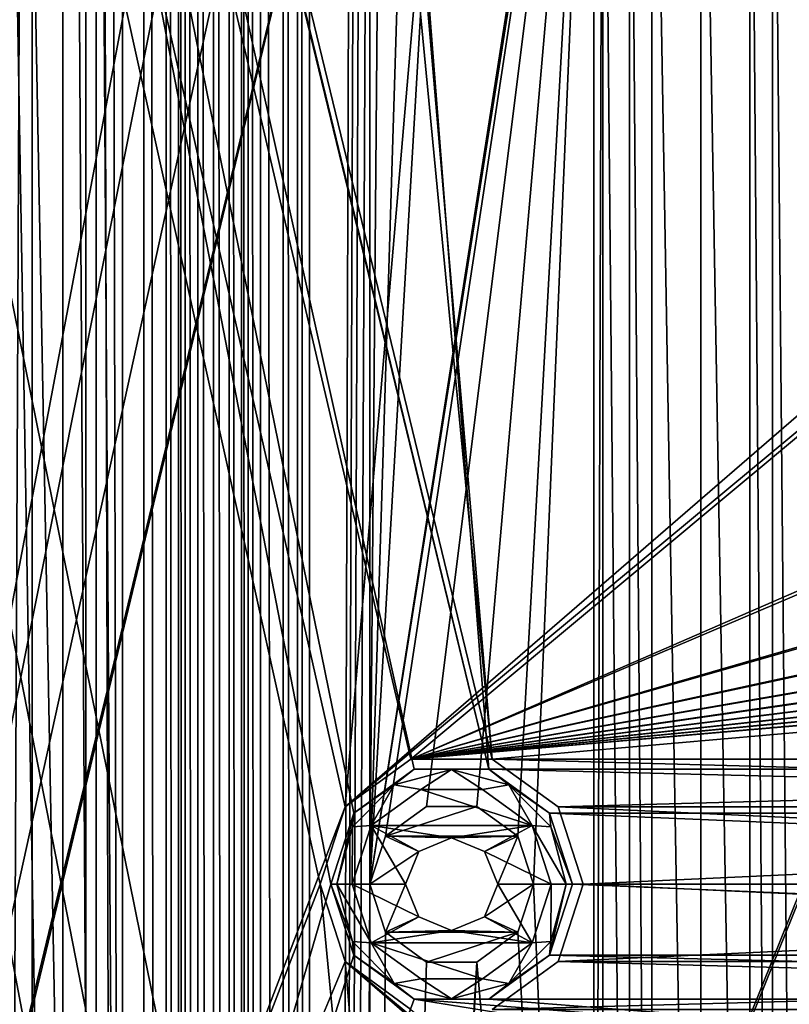
# Model space of a CAD drawing. Units: millimetres. Extents: x -167 to 167, y -167 to 167.
# Drawn here: x -141 to -130, y 25 to 39 of the extents above; entities that cross this region are included whole.
import ezdxf

# ---------------------------------------------------------------- set-up
doc = ezdxf.new("R2010")
doc.units = ezdxf.units.MM
doc.header["$LTSCALE"] = 33.374815
for name, color, linetype in [('1048', 7, 'CONTINUOUS'), ('1050', 7, 'CONTINUOUS'), ('125', 7, 'CONTINUOUS'), ('126', 7, 'CONTINUOUS'), ('1287', 7, 'CONTINUOUS'), ('1294', 7, 'CONTINUOUS'), ('133', 7, 'CONTINUOUS'), ('134', 7, 'CONTINUOUS'), ('211', 7, 'CONTINUOUS'), ('2586', 7, 'CONTINUOUS'), ('2587', 7, 'CONTINUOUS'), ('2588', 7, 'CONTINUOUS'), ('3048', 7, 'CONTINUOUS'), ('3049', 7, 'CONTINUOUS'), ('3050', 7, 'CONTINUOUS'), ('3278', 7, 'CONTINUOUS'), ('3283', 7, 'CONTINUOUS'), ('5075', 7, 'CONTINUOUS'), ('5080', 7, 'CONTINUOUS'), ('514', 7, 'CONTINUOUS'), ('515', 7, 'CONTINUOUS'), ('516', 7, 'CONTINUOUS'), ('517', 7, 'CONTINUOUS'), ('518', 7, 'CONTINUOUS'), ('519', 7, 'CONTINUOUS'), ('520', 7, 'CONTINUOUS'), ('5332', 7, 'CONTINUOUS'), ('5333', 7, 'CONTINUOUS')]:
    doc.layers.add(name, color=color, linetype=linetype)

msp = doc.modelspace()

# ---------------------------------------------------------------- linework, layer by layer
at = {"layer": '1048', "linetype": 'CONTINUOUS'}
for points in [[(-132.5, 46.8, 6.7), (-132.5, 7, 6.7), (-132.372, 46.8, 6.7), (-132.5, 46.8, 6.7)], [(-132.372, 46.8, 6.7), (-132.5, 7, 6.7), (-132.372, 7, 6.7), (-132.372, 46.8, 6.7)]]:
    msp.add_3dface(points, dxfattribs=at)
at = {"layer": '1050', "linetype": 'CONTINUOUS'}
for points in [[(-132.5, 46.8, 3), (-132.5, 7, 3), (-132.5, 46.8, 6.7), (-132.5, 46.8, 3)], [(-132.5, 7, 3), (-132.5, 7, 6.7), (-132.5, 46.8, 6.7), (-132.5, 7, 3)]]:
    msp.add_3dface(points, dxfattribs=at)
at = {"layer": '125', "linetype": 'CONTINUOUS'}
for points in [[(-136.5, 134.5, 3), (-136.5, -134.5, 3), (-135.65, 134.5, 3), (-136.5, 134.5, 3)], [(-135.65, 134.5, 3), (-136.5, -134.5, 3), (-135.65, 107.6, 3), (-135.65, 134.5, 3)], [(-135.65, 107.6, 3), (-136.5, -134.5, 3), (-135.65, 80.7, 3), (-135.65, 107.6, 3)], [(-135.65, 80.7, 3), (-136.5, -134.5, 3), (-135.65, 53.8, 3), (-135.65, 80.7, 3)], [(-135.65, 53.8, 3), (-136.5, -134.5, 3), (-135.65, 26.9, 3), (-135.65, 53.8, 3)], [(-135.43, 53.124, 3), (-135.65, 53.8, 3), (-135.65, 26.9, 3), (-135.43, 53.124, 3)], [(-134.855, 52.706, 3), (-135.43, 53.124, 3), (-135.65, 26.9, 3), (-134.855, 52.706, 3)], [(-132.33, 48.094, 3), (-134.145, 52.706, 3), (-135.65, 26.9, 3), (-132.33, 48.094, 3)], [(-134.145, 52.706, 3), (-134.855, 52.706, 3), (-135.65, 26.9, 3), (-134.145, 52.706, 3)], [(-132.5, 46.8, 3), (-132.33, 48.094, 3), (-135.65, 26.9, 3), (-132.5, 46.8, 3)], [(-135.43, 27.576, 3), (-132.5, 46.8, 3), (-135.65, 26.9, 3), (-135.43, 27.576, 3)], [(-134.855, 27.994, 3), (-132.5, 46.8, 3), (-135.43, 27.576, 3), (-134.855, 27.994, 3)], [(-134.145, 27.994, 3), (-132.5, 46.8, 3), (-134.855, 27.994, 3), (-134.145, 27.994, 3)], [(-133.57, 27.576, 3), (-132.5, 46.8, 3), (-134.145, 27.994, 3), (-133.57, 27.576, 3)], [(-133.35, 26.9, 3), (-132.5, 46.8, 3), (-133.57, 27.576, 3), (-133.35, 26.9, 3)], [(-132.5, 7, 3), (-132.5, 46.8, 3), (-133.35, 26.9, 3), (-132.5, 7, 3)], [(-135.65, 26.9, 3), (-136.5, -134.5, 3), (-135.65, 0, 3), (-135.65, 26.9, 3)], [(-135.43, 26.224, 3), (-135.65, 26.9, 3), (-135.65, 0, 3), (-135.43, 26.224, 3)], [(-132.5, 7, 3), (-133.35, 26.9, 3), (-133.57, 26.224, 3), (-132.5, 7, 3)], [(-134.855, 25.806, 3), (-135.43, 26.224, 3), (-135.65, 0, 3), (-134.855, 25.806, 3)], [(-134.145, 25.806, 3), (-132.5, 7, 3), (-133.57, 26.224, 3), (-134.145, 25.806, 3)], [(-134.145, 25.806, 3), (-134.855, 25.806, 3), (-135.65, 0, 3), (-134.145, 25.806, 3)], [(-135.43, 0.676, 3), (-134.145, 25.806, 3), (-135.65, 0, 3), (-135.43, 0.676, 3)], [(-132.5, 7, 3), (-134.145, 25.806, 3), (-135.43, 0.676, 3), (-132.5, 7, 3)]]:
    msp.add_3dface(points, dxfattribs=at)
at = {"layer": '126', "linetype": 'CONTINUOUS'}
for points in [[(-135.875, 27.899, 2), (-136.2, 26.9, 2), (-146.5, 80, 2), (-135.875, 27.899, 2)], [(-136.2, 26.9, 2), (-143, 3.5, 2), (-146.5, 80, 2), (-136.2, 26.9, 2)], [(-135.025, 28.517, 2), (-135.875, 27.899, 2), (-146.5, 80, 2), (-135.025, 28.517, 2)], [(-133.975, 28.517, 2), (-135.025, 28.517, 2), (-146.5, 80, 2), (-133.975, 28.517, 2)], [(-146.031, 78.25, 2), (-133.975, 28.517, 2), (-146.5, 80, 2), (-146.031, 78.25, 2)], [(-135.875, 52.801, 2), (-133.975, 28.517, 2), (-146.031, 78.25, 2), (-135.875, 52.801, 2)], [(-135.875, 52.801, 2), (-135.025, 52.183, 2), (-107.075, 28.517, 2), (-135.875, 52.801, 2)], [(-133.975, 28.517, 2), (-135.875, 52.801, 2), (-108.125, 28.517, 2), (-133.975, 28.517, 2)], [(-108.125, 28.517, 2), (-135.875, 52.801, 2), (-107.075, 28.517, 2), (-108.125, 28.517, 2)], [(-135.025, 52.183, 2), (-133.975, 52.183, 2), (135.025, 28.517, 2), (-135.025, 52.183, 2)], [(-107.075, 28.517, 2), (-135.025, 52.183, 2), (-81.225, 28.517, 2), (-107.075, 28.517, 2)], [(-81.225, 28.517, 2), (-135.025, 52.183, 2), (-80.175, 28.517, 2), (-81.225, 28.517, 2)], [(-80.175, 28.517, 2), (-135.025, 52.183, 2), (-54.325, 28.517, 2), (-80.175, 28.517, 2)], [(-54.325, 28.517, 2), (-135.025, 52.183, 2), (-53.275, 28.517, 2), (-54.325, 28.517, 2)], [(-53.275, 28.517, 2), (-135.025, 52.183, 2), (-27.425, 28.517, 2), (-53.275, 28.517, 2)], [(-27.425, 28.517, 2), (-135.025, 52.183, 2), (-26.375, 28.517, 2), (-27.425, 28.517, 2)], [(-26.375, 28.517, 2), (-135.025, 52.183, 2), (-0.525, 28.517, 2), (-26.375, 28.517, 2)], [(-0.525, 28.517, 2), (-135.025, 52.183, 2), (0.525, 28.517, 2), (-0.525, 28.517, 2)], [(0.525, 28.517, 2), (-135.025, 52.183, 2), (26.375, 28.517, 2), (0.525, 28.517, 2)], [(26.375, 28.517, 2), (-135.025, 52.183, 2), (27.425, 28.517, 2), (26.375, 28.517, 2)], [(27.425, 28.517, 2), (-135.025, 52.183, 2), (53.275, 28.517, 2), (27.425, 28.517, 2)], [(53.275, 28.517, 2), (-135.025, 52.183, 2), (54.325, 28.517, 2), (53.275, 28.517, 2)], [(54.325, 28.517, 2), (-135.025, 52.183, 2), (80.175, 28.517, 2), (54.325, 28.517, 2)], [(80.175, 28.517, 2), (-135.025, 52.183, 2), (81.225, 28.517, 2), (80.175, 28.517, 2)], [(81.225, 28.517, 2), (-135.025, 52.183, 2), (107.075, 28.517, 2), (81.225, 28.517, 2)], [(107.075, 28.517, 2), (-135.025, 52.183, 2), (108.125, 28.517, 2), (107.075, 28.517, 2)], [(108.125, 28.517, 2), (-135.025, 52.183, 2), (133.975, 28.517, 2), (108.125, 28.517, 2)], [(133.975, 28.517, 2), (-135.025, 52.183, 2), (135.025, 28.517, 2), (133.975, 28.517, 2)], [(-133.975, 52.183, 2), (-108.125, 52.183, 2), (135.025, 28.517, 2), (-133.975, 52.183, 2)], [(-133.125, 27.899, 2), (-133.975, 28.517, 2), (-108.975, 27.899, 2), (-133.125, 27.899, 2)], [(-108.975, 27.899, 2), (-133.975, 28.517, 2), (-108.125, 28.517, 2), (-108.975, 27.899, 2)], [(-132.8, 26.9, 2), (-133.125, 27.899, 2), (-109.3, 26.9, 2), (-132.8, 26.9, 2)], [(-109.3, 26.9, 2), (-133.125, 27.899, 2), (-108.975, 27.899, 2), (-109.3, 26.9, 2)], [(-136.2, 26.9, 2), (-135.875, 25.901, 2), (-143, 3.5, 2), (-136.2, 26.9, 2)], [(-133.125, 25.901, 2), (-132.8, 26.9, 2), (-108.975, 25.901, 2), (-133.125, 25.901, 2)], [(-108.975, 25.901, 2), (-132.8, 26.9, 2), (-109.3, 26.9, 2), (-108.975, 25.901, 2)], [(-135.875, 25.901, 2), (-135.025, 25.283, 2), (-143, 3.5, 2), (-135.875, 25.901, 2)], [(-133.975, 25.283, 2), (-133.125, 25.901, 2), (-108.125, 25.283, 2), (-133.975, 25.283, 2)], [(-108.125, 25.283, 2), (-133.125, 25.901, 2), (-108.975, 25.901, 2), (-108.125, 25.283, 2)], [(-143, 3.5, 2), (-135.025, 25.283, 2), (0, 3.6, 2), (-143, 3.5, 2)], [(-135.025, 25.283, 2), (-133.975, 25.283, 2), (143, 3.5, 2), (-135.025, 25.283, 2)], [(-135.025, 25.283, 2), (143, 3.5, 2), (0, 3.6, 2), (-135.025, 25.283, 2)], [(-133.975, 25.283, 2), (-108.125, 25.283, 2), (143, 3.5, 2), (-133.975, 25.283, 2)]]:
    msp.add_3dface(points, dxfattribs=at)
at = {"layer": '1287', "linetype": 'CONTINUOUS'}
for points in [[(-137.36, 135.35, 7.1), (-137.36, -135.35, 7.1), (-137.186, -135.35, 6.813), (-137.36, 135.35, 7.1)], [(-137.186, 135.35, 6.813), (-137.36, 135.35, 7.1), (-137.186, -135.35, 6.813), (-137.186, 135.35, 6.813)], [(-136.87, -135.35, 6.7), (-136.87, 135.35, 6.7), (-137.186, 135.35, 6.813), (-136.87, -135.35, 6.7)], [(-136.87, -135.35, 6.7), (-137.186, 135.35, 6.813), (-137.186, -135.35, 6.813), (-136.87, -135.35, 6.7)]]:
    msp.add_3dface(points, dxfattribs=at)
at = {"layer": '1294', "linetype": 'CONTINUOUS'}
for points in [[(-138.83, 135.35, 6.7), (-138.83, -135.35, 6.7), (-138.514, -135.35, 6.813), (-138.83, 135.35, 6.7)], [(-138.83, 135.35, 6.7), (-138.514, -135.35, 6.813), (-138.514, 135.35, 6.813), (-138.83, 135.35, 6.7)], [(-138.34, -135.35, 7.1), (-138.34, 135.35, 7.1), (-138.514, 135.35, 6.813), (-138.34, -135.35, 7.1)], [(-138.514, -135.35, 6.813), (-138.34, -135.35, 7.1), (-138.514, 135.35, 6.813), (-138.514, -135.35, 6.813)]]:
    msp.add_3dface(points, dxfattribs=at)
at = {"layer": '133', "linetype": 'CONTINUOUS'}
for points in [[(-139.5, 143, 6.7), (-139.5, 80, 6.7), (-138.83, -135.35, 6.7), (-139.5, 143, 6.7)], [(-138.83, 135.35, 6.7), (-139.5, 143, 6.7), (-138.83, -135.35, 6.7), (-138.83, 135.35, 6.7)], [(-136.87, 135.35, 6.7), (-136.667, -136.11, 6.7), (-136.667, 136.11, 6.7), (-136.87, 135.35, 6.7)], [(-136.5, -134.5, 6.7), (-136.5, 134.5, 6.7), (-136.667, 136.11, 6.7), (-136.5, -134.5, 6.7)], [(-136.667, -136.11, 6.7), (-136.5, -134.5, 6.7), (-136.667, 136.11, 6.7), (-136.667, -136.11, 6.7)], [(-136.87, -135.35, 6.7), (-136.667, -136.11, 6.7), (-136.87, 135.35, 6.7), (-136.87, -135.35, 6.7)], [(-139.969, 78.25, 6.7), (-139.5, 0, 6.7), (-139.5, 80, 6.7), (-139.969, 78.25, 6.7)], [(-139.5, 80, 6.7), (-139.5, 0, 6.7), (-138.83, -135.35, 6.7), (-139.5, 80, 6.7)], [(-141.25, 76.969, 6.7), (-139.969, 1.75, 6.7), (-139.969, 78.25, 6.7), (-141.25, 76.969, 6.7)], [(-139.969, 1.75, 6.7), (-139.5, 0, 6.7), (-139.969, 78.25, 6.7), (-139.969, 1.75, 6.7)], [(-141.25, 3.031, 6.7), (-139.969, 1.75, 6.7), (-141.25, 76.969, 6.7), (-141.25, 3.031, 6.7)]]:
    msp.add_3dface(points, dxfattribs=at)
at = {"layer": '134', "linetype": 'CONTINUOUS'}
for points in [[(-136.5, -134.5, 3), (-136.5, 134.5, 3), (-136.5, -134.5, 6.7), (-136.5, -134.5, 3)], [(-136.5, 134.5, 3), (-136.5, 134.5, 6.7), (-136.5, -134.5, 6.7), (-136.5, 134.5, 3)]]:
    msp.add_3dface(points, dxfattribs=at)
at = {"layer": '211', "linetype": 'CONTINUOUS'}
for points in [[(-138.34, -135.35, 7.1), (-138.246, -135.35, 7.306), (-138.34, 135.35, 7.1), (-138.34, -135.35, 7.1)], [(-138.34, 135.35, 7.1), (-138.246, -135.35, 7.306), (-138.246, 135.35, 7.306), (-138.34, 135.35, 7.1)], [(-138.246, -135.35, 7.306), (-138.07, -135.35, 7.449), (-138.246, 135.35, 7.306), (-138.246, -135.35, 7.306)], [(-138.246, 135.35, 7.306), (-138.07, -135.35, 7.449), (-138.07, 135.35, 7.449), (-138.246, 135.35, 7.306)], [(-138.07, -135.35, 7.449), (-137.85, -135.35, 7.5), (-138.07, 135.35, 7.449), (-138.07, -135.35, 7.449)], [(-138.07, 135.35, 7.449), (-137.85, -135.35, 7.5), (-137.85, 135.35, 7.5), (-138.07, 135.35, 7.449)], [(-137.85, -135.35, 7.5), (-137.63, -135.35, 7.449), (-137.85, 135.35, 7.5), (-137.85, -135.35, 7.5)], [(-137.85, 135.35, 7.5), (-137.63, -135.35, 7.449), (-137.63, 135.35, 7.449), (-137.85, 135.35, 7.5)], [(-137.63, -135.35, 7.449), (-137.454, -135.35, 7.306), (-137.63, 135.35, 7.449), (-137.63, -135.35, 7.449)], [(-137.63, 135.35, 7.449), (-137.454, -135.35, 7.306), (-137.454, 135.35, 7.306), (-137.63, 135.35, 7.449)], [(-137.454, -135.35, 7.306), (-137.36, -135.35, 7.1), (-137.454, 135.35, 7.306), (-137.454, -135.35, 7.306)], [(-137.454, 135.35, 7.306), (-137.36, -135.35, 7.1), (-137.36, 135.35, 7.1), (-137.454, 135.35, 7.306)]]:
    msp.add_3dface(points, dxfattribs=at)
at = {"layer": '2586', "linetype": 'CONTINUOUS'}
for points in [[(-131.683, 7, 6.975), (-130.994, 7, 7.25), (-131.683, 46.8, 6.975), (-131.683, 7, 6.975)], [(-131.683, 46.8, 6.975), (-130.994, 7, 7.25), (-130.994, 46.8, 7.25), (-131.683, 46.8, 6.975)], [(-130.994, 7, 7.25), (-130.305, 7, 6.975), (-130.994, 46.8, 7.25), (-130.994, 7, 7.25)], [(-130.994, 46.8, 7.25), (-130.305, 7, 6.975), (-130.305, 46.8, 6.975), (-130.994, 46.8, 7.25)]]:
    msp.add_3dface(points, dxfattribs=at)
at = {"layer": '2587', "linetype": 'CONTINUOUS'}
for points in [[(-130.305, 7, 6.975), (-129.987, 7, 6.771), (-130.305, 46.8, 6.975), (-130.305, 7, 6.975)], [(-130.305, 46.8, 6.975), (-129.987, 7, 6.771), (-129.987, 46.8, 6.771), (-130.305, 46.8, 6.975)], [(-129.617, 7, 6.7), (-129.617, 46.8, 6.7), (-129.987, 46.8, 6.771), (-129.617, 7, 6.7)], [(-129.987, 7, 6.771), (-129.617, 7, 6.7), (-129.987, 46.8, 6.771), (-129.987, 7, 6.771)]]:
    msp.add_3dface(points, dxfattribs=at)
at = {"layer": '2588', "linetype": 'CONTINUOUS'}
for points in [[(-132.372, 46.8, 6.7), (-132.372, 7, 6.7), (-132.001, 7, 6.771), (-132.372, 46.8, 6.7)], [(-132.372, 46.8, 6.7), (-132.001, 7, 6.771), (-132.001, 46.8, 6.771), (-132.372, 46.8, 6.7)], [(-132.001, 7, 6.771), (-131.683, 7, 6.975), (-132.001, 46.8, 6.771), (-132.001, 7, 6.771)], [(-131.683, 7, 6.975), (-131.683, 46.8, 6.975), (-132.001, 46.8, 6.771), (-131.683, 7, 6.975)]]:
    msp.add_3dface(points, dxfattribs=at)
at = {"layer": '3048', "linetype": 'CONTINUOUS'}
for points in [[(-135.65, 26.9, 3), (-135.43, 26.224, 3), (-135.65, 26.9, 2.5), (-135.65, 26.9, 3)], [(-135.65, 26.9, 2.5), (-135.43, 26.224, 3), (-135.43, 26.224, 2.5), (-135.65, 26.9, 2.5)], [(-133.57, 26.224, 3), (-133.35, 26.9, 3), (-133.57, 26.224, 2.5), (-133.57, 26.224, 3)], [(-133.57, 26.224, 2.5), (-133.35, 26.9, 3), (-133.35, 26.9, 2.5), (-133.57, 26.224, 2.5)], [(-135.43, 26.224, 3), (-134.855, 25.806, 3), (-135.43, 26.224, 2.5), (-135.43, 26.224, 3)], [(-135.43, 26.224, 2.5), (-134.855, 25.806, 3), (-134.855, 25.806, 2.5), (-135.43, 26.224, 2.5)], [(-134.145, 25.806, 3), (-133.57, 26.224, 3), (-134.145, 25.806, 2.5), (-134.145, 25.806, 3)], [(-134.145, 25.806, 2.5), (-133.57, 26.224, 3), (-133.57, 26.224, 2.5), (-134.145, 25.806, 2.5)], [(-134.855, 25.806, 3), (-134.145, 25.806, 3), (-134.855, 25.806, 2.5), (-134.855, 25.806, 3)], [(-134.855, 25.806, 2.5), (-134.145, 25.806, 3), (-134.145, 25.806, 2.5), (-134.855, 25.806, 2.5)]]:
    msp.add_3dface(points, dxfattribs=at)
at = {"layer": '3049', "linetype": 'CONTINUOUS'}
for points in [[(-134.855, 27.994, 2.5), (-135.43, 27.576, 2.5), (-134.145, 27.994, 2.5), (-134.855, 27.994, 2.5)], [(-134.145, 27.994, 2.5), (-135.43, 27.576, 2.5), (-133.57, 27.576, 2.5), (-134.145, 27.994, 2.5)], [(-135.65, 26.9, 2.5), (-134.96, 27.36, 2.5), (-135.43, 27.576, 2.5), (-135.65, 26.9, 2.5)], [(-134.96, 27.36, 2.5), (-134.5, 27.55, 2.5), (-135.43, 27.576, 2.5), (-134.96, 27.36, 2.5)], [(-135.43, 27.576, 2.5), (-134.5, 27.55, 2.5), (-133.57, 27.576, 2.5), (-135.43, 27.576, 2.5)], [(-134.5, 27.55, 2.5), (-134.04, 27.36, 2.5), (-133.57, 27.576, 2.5), (-134.5, 27.55, 2.5)], [(-134.04, 27.36, 2.5), (-133.85, 26.9, 2.5), (-133.57, 27.576, 2.5), (-134.04, 27.36, 2.5)], [(-133.85, 26.9, 2.5), (-133.35, 26.9, 2.5), (-133.57, 27.576, 2.5), (-133.85, 26.9, 2.5)], [(-135.15, 26.9, 2.5), (-134.96, 27.36, 2.5), (-135.65, 26.9, 2.5), (-135.15, 26.9, 2.5)], [(-135.15, 26.9, 2.5), (-135.65, 26.9, 2.5), (-135.43, 26.224, 2.5), (-135.15, 26.9, 2.5)], [(-134.96, 26.44, 2.5), (-135.15, 26.9, 2.5), (-135.43, 26.224, 2.5), (-134.96, 26.44, 2.5)], [(-133.85, 26.9, 2.5), (-134.04, 26.44, 2.5), (-133.35, 26.9, 2.5), (-133.85, 26.9, 2.5)], [(-134.04, 26.44, 2.5), (-133.57, 26.224, 2.5), (-133.35, 26.9, 2.5), (-134.04, 26.44, 2.5)], [(-134.5, 26.25, 2.5), (-134.96, 26.44, 2.5), (-135.43, 26.224, 2.5), (-134.5, 26.25, 2.5)], [(-134.04, 26.44, 2.5), (-134.5, 26.25, 2.5), (-133.57, 26.224, 2.5), (-134.04, 26.44, 2.5)], [(-134.5, 26.25, 2.5), (-135.43, 26.224, 2.5), (-133.57, 26.224, 2.5), (-134.5, 26.25, 2.5)], [(-135.43, 26.224, 2.5), (-134.855, 25.806, 2.5), (-133.57, 26.224, 2.5), (-135.43, 26.224, 2.5)], [(-134.855, 25.806, 2.5), (-134.145, 25.806, 2.5), (-133.57, 26.224, 2.5), (-134.855, 25.806, 2.5)]]:
    msp.add_3dface(points, dxfattribs=at)
at = {"layer": '3050', "linetype": 'CONTINUOUS'}
for points in [[(-134.855, 27.994, 3), (-135.43, 27.576, 3), (-134.855, 27.994, 2.5), (-134.855, 27.994, 3)], [(-135.43, 27.576, 3), (-135.43, 27.576, 2.5), (-134.855, 27.994, 2.5), (-135.43, 27.576, 3)], [(-134.145, 27.994, 3), (-134.855, 27.994, 3), (-134.145, 27.994, 2.5), (-134.145, 27.994, 3)], [(-134.855, 27.994, 3), (-134.855, 27.994, 2.5), (-134.145, 27.994, 2.5), (-134.855, 27.994, 3)], [(-133.57, 27.576, 3), (-134.145, 27.994, 3), (-133.57, 27.576, 2.5), (-133.57, 27.576, 3)], [(-134.145, 27.994, 3), (-134.145, 27.994, 2.5), (-133.57, 27.576, 2.5), (-134.145, 27.994, 3)], [(-135.43, 27.576, 3), (-135.65, 26.9, 3), (-135.43, 27.576, 2.5), (-135.43, 27.576, 3)], [(-135.65, 26.9, 3), (-135.65, 26.9, 2.5), (-135.43, 27.576, 2.5), (-135.65, 26.9, 3)], [(-133.35, 26.9, 3), (-133.57, 27.576, 3), (-133.35, 26.9, 2.5), (-133.35, 26.9, 3)], [(-133.35, 26.9, 2.5), (-133.57, 27.576, 3), (-133.57, 27.576, 2.5), (-133.35, 26.9, 2.5)]]:
    msp.add_3dface(points, dxfattribs=at)
at = {"layer": '3278', "color": 7, "linetype": 'CONTINUOUS', "true_color": 0xf5f7f2}
for points in [[(-140.4, 0, 6.7), (-140.4, 80, 6.7), (-82.252, 144.3, 6.7), (-140.4, 0, 6.7)], [(-82.6, 143, 6.7), (-140.4, 0, 6.7), (-82.252, 144.3, 6.7), (-82.6, 143, 6.7)], [(-140.4, -80, 6.7), (-140.4, 0, 6.7), (-82.6, 143, 6.7), (-140.4, -80, 6.7)], [(-140.4, -80, 6.7), (-82.6, 143, 6.7), (-140.4, -143, 6.7), (-140.4, -80, 6.7)], [(-82.6, 143, 6.7), (-82.6, -143, 6.7), (-140.4, -143, 6.7), (-82.6, 143, 6.7)], [(-140.4, 0, 6.7), (-140.748, 1.3, 6.7), (-140.4, 80, 6.7), (-140.4, 0, 6.7)], [(-140.4, 80, 6.7), (-140.748, 1.3, 6.7), (-140.748, 78.7, 6.7), (-140.4, 80, 6.7)]]:
    msp.add_3dface(points, dxfattribs=at)
at = {"layer": '3283', "color": 7, "linetype": 'CONTINUOUS', "true_color": 0xf5f7f2}
for points in [[(-83.873, 143, 8.5), (-139.127, 143, 8.5), (-83.873, -143, 8.5), (-83.873, 143, 8.5)], [(-139.127, 143, 8.5), (-139.127, 80, 8.5), (-83.873, -143, 8.5), (-139.127, 143, 8.5)], [(-139.127, 80, 8.5), (-139.646, 78.063, 8.5), (-139.127, 0, 8.5), (-139.127, 80, 8.5)], [(-139.127, 80, 8.5), (-139.127, 0, 8.5), (-83.873, -143, 8.5), (-139.127, 80, 8.5)], [(-139.646, 78.063, 8.5), (-141.063, 76.646, 8.5), (-139.646, 1.937, 8.5), (-139.646, 78.063, 8.5)], [(-139.127, 0, 8.5), (-139.646, 78.063, 8.5), (-139.646, 1.937, 8.5), (-139.127, 0, 8.5)], [(-139.646, 1.937, 8.5), (-141.063, 76.646, 8.5), (-141.063, 3.354, 8.5), (-139.646, 1.937, 8.5)]]:
    msp.add_3dface(points, dxfattribs=at)
at = {"layer": '5075', "color": 7, "linetype": 'CONTINUOUS', "true_color": 0xf5f7f2}
for points in [[(-135.997, 1.088), (-136.35, 0), (-167, 165), (-135.997, 1.088)], [(-136.35, 0), (-133.928, -25.141), (-167, 165), (-136.35, 0)], [(-135.072, 1.759), (-135.997, 1.088), (-167, 165), (-135.072, 1.759)], [(-133.928, 1.759), (-135.072, 1.759), (-167, 165), (-133.928, 1.759)], [(-136.35, 26.9), (-133.928, 1.759), (-167, 165), (-136.35, 26.9)], [(-135.997, -25.812), (-136.35, -26.9), (-167, 165), (-135.997, -25.812)], [(-136.35, -26.9), (-133.928, -52.041), (-167, 165), (-136.35, -26.9)], [(-135.072, -25.141), (-135.997, -25.812), (-167, 165), (-135.072, -25.141)], [(-133.928, -25.141), (-135.072, -25.141), (-167, 165), (-133.928, -25.141)], [(-135.997, -52.712), (-136.35, -53.8), (-167, 165), (-135.997, -52.712)], [(-136.35, -53.8), (-133.928, -78.941), (-167, 165), (-136.35, -53.8)], [(-135.072, -52.041), (-135.997, -52.712), (-167, 165), (-135.072, -52.041)], [(-133.928, -52.041), (-135.072, -52.041), (-167, 165), (-133.928, -52.041)], [(-135.997, -79.612), (-136.35, -80.7), (-167, 165), (-135.997, -79.612)], [(-136.35, -80.7), (-133.928, -105.841), (-167, 165), (-136.35, -80.7)], [(-135.072, -78.941), (-135.997, -79.612), (-167, 165), (-135.072, -78.941)], [(-133.928, -78.941), (-135.072, -78.941), (-167, 165), (-133.928, -78.941)], [(-135.997, -106.512), (-136.35, -107.6), (-167, 165), (-135.997, -106.512)], [(-136.35, -107.6), (-133.928, -132.741), (-167, 165), (-136.35, -107.6)], [(-135.072, -105.841), (-135.997, -106.512), (-167, 165), (-135.072, -105.841)], [(-133.928, -105.841), (-135.072, -105.841), (-167, 165), (-133.928, -105.841)], [(-135.997, -133.412), (-136.35, -134.5), (-167, 165), (-135.997, -133.412)], [(-167, 165), (-136.35, -134.5), (-167, -165), (-167, 165)], [(-135.072, -132.741), (-135.997, -133.412), (-167, 165), (-135.072, -132.741)], [(-133.928, -132.741), (-135.072, -132.741), (-167, 165), (-133.928, -132.741)], [(-135.997, 27.988), (-136.35, 26.9), (-167, 165), (-135.997, 27.988)], [(-135.072, 28.659), (-135.997, 27.988), (-167, 165), (-135.072, 28.659)], [(-133.928, 28.659), (-135.072, 28.659), (-167, 165), (-133.928, 28.659)], [(-136.35, 53.8), (-133.928, 28.659), (-167, 165), (-136.35, 53.8)], [(-133.928, 28.659), (-136.35, 53.8), (-135.997, 52.712), (-133.928, 28.659)], [(-107.028, 28.659), (-108.172, 28.659), (-135.997, 52.712), (-107.028, 28.659)], [(-108.172, 28.659), (-133.928, 28.659), (-135.997, 52.712), (-108.172, 28.659)], [(-135.072, 52.041), (-107.028, 28.659), (-135.997, 52.712), (-135.072, 52.041)], [(27.472, 28.659), (26.328, 28.659), (-135.072, 52.041), (27.472, 28.659)], [(-135.072, 52.041), (26.328, 28.659), (0.572, 28.659), (-135.072, 52.041)], [(53.228, 28.659), (27.472, 28.659), (-135.072, 52.041), (53.228, 28.659)], [(54.372, 28.659), (53.228, 28.659), (-135.072, 52.041), (54.372, 28.659)], [(80.128, 28.659), (54.372, 28.659), (-135.072, 52.041), (80.128, 28.659)], [(81.272, 28.659), (80.128, 28.659), (-135.072, 52.041), (81.272, 28.659)], [(107.028, 28.659), (81.272, 28.659), (-135.072, 52.041), (107.028, 28.659)], [(108.172, 28.659), (107.028, 28.659), (-135.072, 52.041), (108.172, 28.659)], [(133.928, 28.659), (108.172, 28.659), (-135.072, 52.041), (133.928, 28.659)], [(135.072, 28.659), (133.928, 28.659), (-135.072, 52.041), (135.072, 28.659)], [(-133.928, 52.041), (135.072, 28.659), (-135.072, 52.041), (-133.928, 52.041)], [(-26.328, 28.659), (-27.472, 28.659), (-135.072, 52.041), (-26.328, 28.659)], [(-27.472, 28.659), (-53.228, 28.659), (-135.072, 52.041), (-27.472, 28.659)], [(-26.328, 28.659), (-135.072, 52.041), (-0.572, 28.659), (-26.328, 28.659)], [(-53.228, 28.659), (-54.372, 28.659), (-135.072, 52.041), (-53.228, 28.659)], [(-54.372, 28.659), (-80.128, 28.659), (-135.072, 52.041), (-54.372, 28.659)], [(-80.128, 28.659), (-81.272, 28.659), (-135.072, 52.041), (-80.128, 28.659)], [(-81.272, 28.659), (-107.028, 28.659), (-135.072, 52.041), (-81.272, 28.659)], [(-0.572, 28.659), (-135.072, 52.041), (0.572, 28.659), (-0.572, 28.659)], [(-108.172, 52.041), (135.072, 28.659), (-133.928, 52.041), (-108.172, 52.041)], [(-108.172, 28.659), (-109.097, 27.988), (-133.928, 28.659), (-108.172, 28.659)], [(-133.928, 28.659), (-109.097, 27.988), (-133.003, 27.988), (-133.928, 28.659)], [(-109.097, 27.988), (-109.45, 26.9), (-133.003, 27.988), (-109.097, 27.988)], [(-133.003, 27.988), (-109.45, 26.9), (-132.65, 26.9), (-133.003, 27.988)], [(-133.928, 1.759), (-136.35, 26.9), (-135.997, 25.812), (-133.928, 1.759)], [(-132.65, 26.9), (-109.097, 25.812), (-133.003, 25.812), (-132.65, 26.9)], [(-109.45, 26.9), (-109.097, 25.812), (-132.65, 26.9), (-109.45, 26.9)], [(-107.028, 1.759), (-108.172, 1.759), (-135.997, 25.812), (-107.028, 1.759)], [(-108.172, 1.759), (-133.928, 1.759), (-135.997, 25.812), (-108.172, 1.759)], [(-135.072, 25.141), (-107.028, 1.759), (-135.997, 25.812), (-135.072, 25.141)], [(-133.003, 25.812), (-108.172, 25.141), (-133.928, 25.141), (-133.003, 25.812)], [(-109.097, 25.812), (-108.172, 25.141), (-133.003, 25.812), (-109.097, 25.812)]]:
    msp.add_3dface(points, dxfattribs=at)
at = {"layer": '5080', "color": 7, "linetype": 'CONTINUOUS', "true_color": 0xf5f7f2}
for points in [[(-143, 76.5, 2), (-146.5, 0, 2), (-136.35, 53.8, 2), (-143, 76.5, 2)], [(-136.35, 53.8, 2), (-146.5, 0, 2), (-135.997, 52.712, 2), (-136.35, 53.8, 2)], [(-135.997, 52.712, 2), (-146.5, 0, 2), (-135.072, 52.041, 2), (-135.997, 52.712, 2)], [(-146.5, 0, 2), (-146.031, 1.75, 2), (-133.928, 52.041, 2), (-146.5, 0, 2)], [(-135.072, 52.041, 2), (-146.5, 0, 2), (-133.928, 52.041, 2), (-135.072, 52.041, 2)], [(-146.031, 1.75, 2), (-135.997, 27.988, 2), (-133.928, 52.041, 2), (-146.031, 1.75, 2)], [(-135.997, 27.988, 2), (-135.072, 28.659, 2), (-107.028, 52.041, 2), (-135.997, 27.988, 2)], [(-108.172, 52.041, 2), (-135.997, 27.988, 2), (-107.028, 52.041, 2), (-108.172, 52.041, 2)], [(-135.997, 27.988, 2), (-108.172, 52.041, 2), (-133.928, 52.041, 2), (-135.997, 27.988, 2)], [(27.472, 52.041, 2), (26.328, 52.041, 2), (-135.072, 28.659, 2), (27.472, 52.041, 2)], [(-135.072, 28.659, 2), (26.328, 52.041, 2), (0.572, 52.041, 2), (-135.072, 28.659, 2)], [(53.228, 52.041, 2), (27.472, 52.041, 2), (-135.072, 28.659, 2), (53.228, 52.041, 2)], [(54.372, 52.041, 2), (53.228, 52.041, 2), (-135.072, 28.659, 2), (54.372, 52.041, 2)], [(80.128, 52.041, 2), (54.372, 52.041, 2), (-135.072, 28.659, 2), (80.128, 52.041, 2)], [(81.272, 52.041, 2), (80.128, 52.041, 2), (-135.072, 28.659, 2), (81.272, 52.041, 2)], [(107.028, 52.041, 2), (81.272, 52.041, 2), (-135.072, 28.659, 2), (107.028, 52.041, 2)], [(108.172, 52.041, 2), (107.028, 52.041, 2), (-135.072, 28.659, 2), (108.172, 52.041, 2)], [(133.928, 52.041, 2), (108.172, 52.041, 2), (-135.072, 28.659, 2), (133.928, 52.041, 2)], [(135.072, 52.041, 2), (133.928, 52.041, 2), (-135.072, 28.659, 2), (135.072, 52.041, 2)], [(-133.928, 28.659, 2), (135.072, 52.041, 2), (-135.072, 28.659, 2), (-133.928, 28.659, 2)], [(-27.472, 52.041, 2), (-135.072, 28.659, 2), (-26.328, 52.041, 2), (-27.472, 52.041, 2)], [(-135.072, 28.659, 2), (-27.472, 52.041, 2), (-53.228, 52.041, 2), (-135.072, 28.659, 2)], [(-26.328, 52.041, 2), (-135.072, 28.659, 2), (-0.572, 52.041, 2), (-26.328, 52.041, 2)], [(-54.372, 52.041, 2), (-135.072, 28.659, 2), (-53.228, 52.041, 2), (-54.372, 52.041, 2)], [(-135.072, 28.659, 2), (-54.372, 52.041, 2), (-80.128, 52.041, 2), (-135.072, 28.659, 2)], [(-81.272, 52.041, 2), (-135.072, 28.659, 2), (-80.128, 52.041, 2), (-81.272, 52.041, 2)], [(-135.072, 28.659, 2), (-81.272, 52.041, 2), (-107.028, 52.041, 2), (-135.072, 28.659, 2)], [(-0.572, 52.041, 2), (-135.072, 28.659, 2), (0.572, 52.041, 2), (-0.572, 52.041, 2)], [(-108.172, 28.659, 2), (135.072, 52.041, 2), (-133.928, 28.659, 2), (-108.172, 28.659, 2)], [(-133.003, 27.988, 2), (-108.172, 28.659, 2), (-133.928, 28.659, 2), (-133.003, 27.988, 2)], [(-109.097, 27.988, 2), (-108.172, 28.659, 2), (-133.003, 27.988, 2), (-109.097, 27.988, 2)], [(-146.031, 1.75, 2), (-136.35, 26.9, 2), (-135.997, 27.988, 2), (-146.031, 1.75, 2)], [(-132.65, 26.9, 2), (-109.097, 27.988, 2), (-133.003, 27.988, 2), (-132.65, 26.9, 2)], [(-109.45, 26.9, 2), (-109.097, 27.988, 2), (-132.65, 26.9, 2), (-109.45, 26.9, 2)], [(-136.35, 26.9, 2), (-146.031, 1.75, 2), (-135.997, 25.812, 2), (-136.35, 26.9, 2)], [(-109.097, 25.812, 2), (-109.45, 26.9, 2), (-133.003, 25.812, 2), (-109.097, 25.812, 2)], [(-133.003, 25.812, 2), (-109.45, 26.9, 2), (-132.65, 26.9, 2), (-133.003, 25.812, 2)], [(-135.997, 25.812, 2), (-146.031, 1.75, 2), (-135.072, 25.141, 2), (-135.997, 25.812, 2)], [(-108.172, 25.141, 2), (-109.097, 25.812, 2), (-133.928, 25.141, 2), (-108.172, 25.141, 2)], [(-133.928, 25.141, 2), (-109.097, 25.812, 2), (-133.003, 25.812, 2), (-133.928, 25.141, 2)]]:
    msp.add_3dface(points, dxfattribs=at)
at = {"layer": '514', "linetype": 'CONTINUOUS'}
for points in [[(-135.875, 27.899, 2), (-135.025, 28.517, 2), (-135.875, 27.899, -0.7), (-135.875, 27.899, 2)], [(-135.875, 27.899, -0.7), (-135.025, 28.517, 2), (-135.025, 28.517, -0.7), (-135.875, 27.899, -0.7)], [(-135.025, 28.517, 2), (-133.975, 28.517, 2), (-135.025, 28.517, -0.7), (-135.025, 28.517, 2)], [(-135.025, 28.517, -0.7), (-133.975, 28.517, 2), (-133.975, 28.517, -0.7), (-135.025, 28.517, -0.7)], [(-133.975, 28.517, 2), (-133.125, 27.899, 2), (-133.975, 28.517, -0.7), (-133.975, 28.517, 2)], [(-133.975, 28.517, -0.7), (-133.125, 27.899, 2), (-133.125, 27.899, -0.7), (-133.975, 28.517, -0.7)], [(-136.2, 26.9, 2), (-135.875, 27.899, 2), (-136.2, 26.9, -0.7), (-136.2, 26.9, 2)], [(-136.2, 26.9, -0.7), (-135.875, 27.899, 2), (-135.875, 27.899, -0.7), (-136.2, 26.9, -0.7)], [(-133.125, 27.899, 2), (-132.8, 26.9, 2), (-133.125, 27.899, -0.7), (-133.125, 27.899, 2)], [(-133.125, 27.899, -0.7), (-132.8, 26.9, 2), (-132.8, 26.9, -0.7), (-133.125, 27.899, -0.7)]]:
    msp.add_3dface(points, dxfattribs=at)
at = {"layer": '515', "linetype": 'CONTINUOUS'}
for points in [[(-135.875, 25.901, 2), (-136.2, 26.9, 2), (-135.875, 25.901, -0.7), (-135.875, 25.901, 2)], [(-136.2, 26.9, 2), (-136.2, 26.9, -0.7), (-135.875, 25.901, -0.7), (-136.2, 26.9, 2)], [(-132.8, 26.9, 2), (-133.125, 25.901, 2), (-132.8, 26.9, -0.7), (-132.8, 26.9, 2)], [(-132.8, 26.9, -0.7), (-133.125, 25.901, 2), (-133.125, 25.901, -0.7), (-132.8, 26.9, -0.7)], [(-135.025, 25.283, 2), (-135.875, 25.901, 2), (-135.025, 25.283, -0.7), (-135.025, 25.283, 2)], [(-135.025, 25.283, -0.7), (-135.875, 25.901, 2), (-135.875, 25.901, -0.7), (-135.025, 25.283, -0.7)], [(-133.125, 25.901, 2), (-133.975, 25.283, 2), (-133.125, 25.901, -0.7), (-133.125, 25.901, 2)], [(-133.125, 25.901, -0.7), (-133.975, 25.283, 2), (-133.975, 25.283, -0.7), (-133.125, 25.901, -0.7)], [(-133.975, 25.283, 2), (-135.025, 25.283, 2), (-133.975, 25.283, -0.7), (-133.975, 25.283, 2)], [(-133.975, 25.283, -0.7), (-135.025, 25.283, 2), (-135.025, 25.283, -0.7), (-133.975, 25.283, -0.7)]]:
    msp.add_3dface(points, dxfattribs=at)
at = {"layer": '516', "linetype": 'CONTINUOUS'}
for points in [[(-135.875, 27.899, -0.7), (-135.025, 28.517, -0.7), (-135.306, 28.296, -0.912), (-135.875, 27.899, -0.7)], [(-135.306, 28.296, -0.912), (-135.025, 28.517, -0.7), (-134.5, 28.512, -0.912), (-135.306, 28.296, -0.912)], [(-135.306, 28.296, -0.912), (-134.5, 28.512, -0.912), (-134.933, 28.231, -1), (-135.306, 28.296, -0.912)], [(-135.025, 28.517, -0.7), (-133.975, 28.517, -0.7), (-134.5, 28.512, -0.912), (-135.025, 28.517, -0.7)], [(-134.933, 28.231, -1), (-134.5, 28.512, -0.912), (-134.067, 28.231, -1), (-134.933, 28.231, -1)], [(-134.5, 28.512, -0.912), (-133.975, 28.517, -0.7), (-133.694, 28.296, -0.912), (-134.5, 28.512, -0.912)], [(-134.5, 28.512, -0.912), (-133.694, 28.296, -0.912), (-134.067, 28.231, -1), (-134.5, 28.512, -0.912)], [(-133.975, 28.517, -0.7), (-133.125, 27.899, -0.7), (-133.694, 28.296, -0.912), (-133.975, 28.517, -0.7)], [(-135.896, 27.706, -0.912), (-135.875, 27.899, -0.7), (-135.306, 28.296, -0.912), (-135.896, 27.706, -0.912)], [(-135.896, 27.706, -0.912), (-135.306, 28.296, -0.912), (-135.633, 27.723, -1), (-135.896, 27.706, -0.912)], [(-135.633, 27.723, -1), (-135.306, 28.296, -0.912), (-134.933, 28.231, -1), (-135.633, 27.723, -1)], [(-134.067, 28.231, -1), (-133.694, 28.296, -0.912), (-133.367, 27.723, -1), (-134.067, 28.231, -1)], [(-133.694, 28.296, -0.912), (-133.125, 27.899, -0.7), (-133.104, 27.706, -0.912), (-133.694, 28.296, -0.912)], [(-133.694, 28.296, -0.912), (-133.104, 27.706, -0.912), (-133.367, 27.723, -1), (-133.694, 28.296, -0.912)], [(-136.2, 26.9, -0.7), (-135.875, 27.899, -0.7), (-136.112, 26.9, -0.912), (-136.2, 26.9, -0.7)], [(-136.112, 26.9, -0.912), (-135.875, 27.899, -0.7), (-135.896, 27.706, -0.912), (-136.112, 26.9, -0.912)], [(-133.125, 27.899, -0.7), (-132.8, 26.9, -0.7), (-133.104, 27.706, -0.912), (-133.125, 27.899, -0.7)], [(-136.112, 26.9, -0.912), (-135.896, 27.706, -0.912), (-135.9, 26.9, -1), (-136.112, 26.9, -0.912)], [(-135.9, 26.9, -1), (-135.896, 27.706, -0.912), (-135.633, 27.723, -1), (-135.9, 26.9, -1)], [(-133.104, 27.706, -0.912), (-132.888, 26.9, -0.912), (-133.367, 27.723, -1), (-133.104, 27.706, -0.912)], [(-132.888, 26.9, -0.912), (-133.1, 26.9, -1), (-133.367, 27.723, -1), (-132.888, 26.9, -0.912)], [(-133.104, 27.706, -0.912), (-132.8, 26.9, -0.7), (-132.888, 26.9, -0.912), (-133.104, 27.706, -0.912)]]:
    msp.add_3dface(points, dxfattribs=at)
at = {"layer": '517', "linetype": 'CONTINUOUS'}
for points in [[(-136.2, 26.9, -0.7), (-136.112, 26.9, -0.912), (-135.896, 26.094, -0.912), (-136.2, 26.9, -0.7)], [(-135.875, 25.901, -0.7), (-136.2, 26.9, -0.7), (-135.896, 26.094, -0.912), (-135.875, 25.901, -0.7)], [(-136.112, 26.9, -0.912), (-135.9, 26.9, -1), (-135.633, 26.077, -1), (-136.112, 26.9, -0.912)], [(-136.112, 26.9, -0.912), (-135.633, 26.077, -1), (-135.896, 26.094, -0.912), (-136.112, 26.9, -0.912)], [(-133.367, 26.077, -1), (-133.1, 26.9, -1), (-133.104, 26.094, -0.912), (-133.367, 26.077, -1)], [(-132.888, 26.9, -0.912), (-132.8, 26.9, -0.7), (-133.125, 25.901, -0.7), (-132.888, 26.9, -0.912)], [(-132.888, 26.9, -0.912), (-133.125, 25.901, -0.7), (-133.104, 26.094, -0.912), (-132.888, 26.9, -0.912)], [(-133.1, 26.9, -1), (-132.888, 26.9, -0.912), (-133.104, 26.094, -0.912), (-133.1, 26.9, -1)], [(-135.633, 26.077, -1), (-135.306, 25.504, -0.912), (-135.896, 26.094, -0.912), (-135.633, 26.077, -1)], [(-135.306, 25.504, -0.912), (-135.875, 25.901, -0.7), (-135.896, 26.094, -0.912), (-135.306, 25.504, -0.912)], [(-135.633, 26.077, -1), (-134.933, 25.569, -1), (-135.306, 25.504, -0.912), (-135.633, 26.077, -1)], [(-134.067, 25.569, -1), (-133.367, 26.077, -1), (-133.694, 25.504, -0.912), (-134.067, 25.569, -1)], [(-133.367, 26.077, -1), (-133.104, 26.094, -0.912), (-133.694, 25.504, -0.912), (-133.367, 26.077, -1)], [(-133.104, 26.094, -0.912), (-133.125, 25.901, -0.7), (-133.694, 25.504, -0.912), (-133.104, 26.094, -0.912)], [(-135.025, 25.283, -0.7), (-135.875, 25.901, -0.7), (-135.306, 25.504, -0.912), (-135.025, 25.283, -0.7)], [(-133.125, 25.901, -0.7), (-133.975, 25.283, -0.7), (-133.694, 25.504, -0.912), (-133.125, 25.901, -0.7)], [(-134.933, 25.569, -1), (-134.5, 25.288, -0.912), (-135.306, 25.504, -0.912), (-134.933, 25.569, -1)], [(-134.5, 25.288, -0.912), (-135.025, 25.283, -0.7), (-135.306, 25.504, -0.912), (-134.5, 25.288, -0.912)], [(-134.933, 25.569, -1), (-134.067, 25.569, -1), (-134.5, 25.288, -0.912), (-134.933, 25.569, -1)], [(-134.067, 25.569, -1), (-133.694, 25.504, -0.912), (-134.5, 25.288, -0.912), (-134.067, 25.569, -1)], [(-133.694, 25.504, -0.912), (-133.975, 25.283, -0.7), (-134.5, 25.288, -0.912), (-133.694, 25.504, -0.912)], [(-133.975, 25.283, -0.7), (-135.025, 25.283, -0.7), (-134.5, 25.288, -0.912), (-133.975, 25.283, -0.7)]]:
    msp.add_3dface(points, dxfattribs=at)
at = {"layer": '518', "linetype": 'CONTINUOUS'}
for points in [[(-135.633, 27.723, -1), (-134.933, 28.231, -1), (-133.367, 27.723, -1), (-135.633, 27.723, -1)], [(-134.933, 28.231, -1), (-134.067, 28.231, -1), (-133.367, 27.723, -1), (-134.933, 28.231, -1)], [(-135.9, 26.9, -1), (-135.633, 27.723, -1), (-135.15, 26.9, -1), (-135.9, 26.9, -1)], [(-135.633, 27.723, -1), (-133.367, 27.723, -1), (-134.5, 27.55, -1), (-135.633, 27.723, -1)], [(-135.15, 26.9, -1), (-135.633, 27.723, -1), (-134.96, 27.36, -1), (-135.15, 26.9, -1)], [(-134.96, 27.36, -1), (-135.633, 27.723, -1), (-134.5, 27.55, -1), (-134.96, 27.36, -1)], [(-134.5, 27.55, -1), (-133.367, 27.723, -1), (-134.04, 27.36, -1), (-134.5, 27.55, -1)], [(-133.367, 27.723, -1), (-133.1, 26.9, -1), (-134.04, 27.36, -1), (-133.367, 27.723, -1)], [(-133.1, 26.9, -1), (-133.85, 26.9, -1), (-134.04, 27.36, -1), (-133.1, 26.9, -1)], [(-135.633, 26.077, -1), (-135.9, 26.9, -1), (-134.96, 26.44, -1), (-135.633, 26.077, -1)], [(-134.96, 26.44, -1), (-135.9, 26.9, -1), (-135.15, 26.9, -1), (-134.96, 26.44, -1)], [(-133.85, 26.9, -1), (-133.367, 26.077, -1), (-134.04, 26.44, -1), (-133.85, 26.9, -1)], [(-133.1, 26.9, -1), (-133.367, 26.077, -1), (-133.85, 26.9, -1), (-133.1, 26.9, -1)], [(-134.5, 26.25, -1), (-135.633, 26.077, -1), (-134.96, 26.44, -1), (-134.5, 26.25, -1)], [(-134.04, 26.44, -1), (-133.367, 26.077, -1), (-134.5, 26.25, -1), (-134.04, 26.44, -1)], [(-133.367, 26.077, -1), (-135.633, 26.077, -1), (-134.5, 26.25, -1), (-133.367, 26.077, -1)], [(-134.933, 25.569, -1), (-135.633, 26.077, -1), (-134.067, 25.569, -1), (-134.933, 25.569, -1)], [(-134.067, 25.569, -1), (-135.633, 26.077, -1), (-133.367, 26.077, -1), (-134.067, 25.569, -1)]]:
    msp.add_3dface(points, dxfattribs=at)
at = {"layer": '519', "linetype": 'CONTINUOUS'}
for points in [[(-134.96, 27.36, -1), (-134.5, 27.55, -1), (-134.96, 27.36, 2.5), (-134.96, 27.36, -1)], [(-134.96, 27.36, 2.5), (-134.5, 27.55, -1), (-134.5, 27.55, 2.5), (-134.96, 27.36, 2.5)], [(-134.5, 27.55, -1), (-134.04, 27.36, -1), (-134.5, 27.55, 2.5), (-134.5, 27.55, -1)], [(-134.5, 27.55, 2.5), (-134.04, 27.36, -1), (-134.04, 27.36, 2.5), (-134.5, 27.55, 2.5)], [(-135.15, 26.9, -1), (-134.96, 27.36, -1), (-135.15, 26.9, 2.5), (-135.15, 26.9, -1)], [(-135.15, 26.9, 2.5), (-134.96, 27.36, -1), (-134.96, 27.36, 2.5), (-135.15, 26.9, 2.5)], [(-134.04, 27.36, -1), (-133.85, 26.9, -1), (-134.04, 27.36, 2.5), (-134.04, 27.36, -1)], [(-133.85, 26.9, -1), (-133.85, 26.9, 2.5), (-134.04, 27.36, 2.5), (-133.85, 26.9, -1)]]:
    msp.add_3dface(points, dxfattribs=at)
at = {"layer": '520', "linetype": 'CONTINUOUS'}
for points in [[(-134.96, 26.44, -1), (-135.15, 26.9, -1), (-134.96, 26.44, 2.5), (-134.96, 26.44, -1)], [(-135.15, 26.9, -1), (-135.15, 26.9, 2.5), (-134.96, 26.44, 2.5), (-135.15, 26.9, -1)], [(-133.85, 26.9, -1), (-134.04, 26.44, -1), (-133.85, 26.9, 2.5), (-133.85, 26.9, -1)], [(-133.85, 26.9, 2.5), (-134.04, 26.44, -1), (-134.04, 26.44, 2.5), (-133.85, 26.9, 2.5)], [(-134.5, 26.25, -1), (-134.96, 26.44, -1), (-134.5, 26.25, 2.5), (-134.5, 26.25, -1)], [(-134.5, 26.25, 2.5), (-134.96, 26.44, -1), (-134.96, 26.44, 2.5), (-134.5, 26.25, 2.5)], [(-134.04, 26.44, -1), (-134.5, 26.25, -1), (-134.04, 26.44, 2.5), (-134.04, 26.44, -1)], [(-134.04, 26.44, 2.5), (-134.5, 26.25, -1), (-134.5, 26.25, 2.5), (-134.04, 26.44, 2.5)]]:
    msp.add_3dface(points, dxfattribs=at)
at = {"layer": '5332', "color": 7, "linetype": 'CONTINUOUS', "true_color": 0xf5f7f2}
for points in [[(-135.997, 27.988), (-135.072, 28.659), (-135.997, 27.988, 2), (-135.997, 27.988)], [(-135.072, 28.659), (-135.072, 28.659, 2), (-135.997, 27.988, 2), (-135.072, 28.659)], [(-135.072, 28.659), (-133.928, 28.659), (-135.072, 28.659, 2), (-135.072, 28.659)], [(-133.928, 28.659), (-133.928, 28.659, 2), (-135.072, 28.659, 2), (-133.928, 28.659)], [(-133.928, 28.659), (-133.003, 27.988), (-133.928, 28.659, 2), (-133.928, 28.659)], [(-133.003, 27.988), (-133.003, 27.988, 2), (-133.928, 28.659, 2), (-133.003, 27.988)], [(-136.35, 26.9), (-135.997, 27.988), (-136.35, 26.9, 2), (-136.35, 26.9)], [(-136.35, 26.9, 2), (-135.997, 27.988), (-135.997, 27.988, 2), (-136.35, 26.9, 2)], [(-133.003, 27.988), (-132.65, 26.9), (-133.003, 27.988, 2), (-133.003, 27.988)], [(-132.65, 26.9), (-132.65, 26.9, 2), (-133.003, 27.988, 2), (-132.65, 26.9)]]:
    msp.add_3dface(points, dxfattribs=at)
at = {"layer": '5333', "color": 7, "linetype": 'CONTINUOUS', "true_color": 0xf5f7f2}
for points in [[(-135.997, 25.812), (-136.35, 26.9), (-135.997, 25.812, 2), (-135.997, 25.812)], [(-136.35, 26.9), (-136.35, 26.9, 2), (-135.997, 25.812, 2), (-136.35, 26.9)], [(-132.65, 26.9), (-133.003, 25.812), (-132.65, 26.9, 2), (-132.65, 26.9)], [(-133.003, 25.812), (-133.003, 25.812, 2), (-132.65, 26.9, 2), (-133.003, 25.812)], [(-135.072, 25.141), (-135.997, 25.812), (-135.072, 25.141, 2), (-135.072, 25.141)], [(-135.997, 25.812), (-135.997, 25.812, 2), (-135.072, 25.141, 2), (-135.997, 25.812)], [(-133.003, 25.812), (-133.928, 25.141), (-133.003, 25.812, 2), (-133.003, 25.812)], [(-133.928, 25.141), (-133.928, 25.141, 2), (-133.003, 25.812, 2), (-133.928, 25.141)]]:
    msp.add_3dface(points, dxfattribs=at)

doc.saveas('drawing.dxf')
